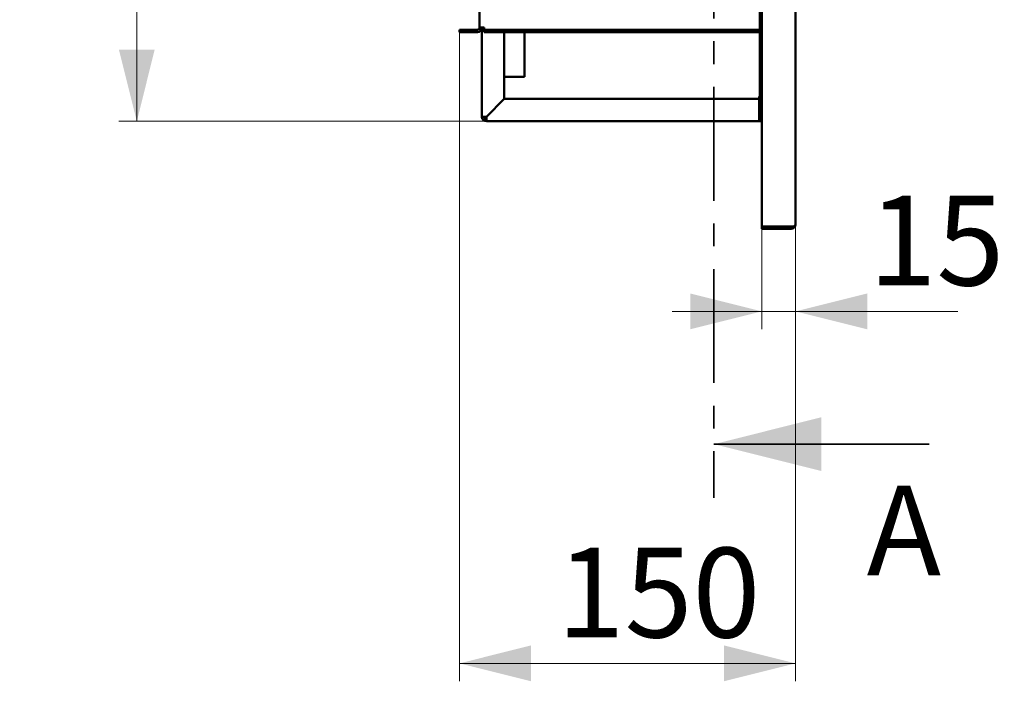
# Paper-space layout '9' of a CAD drawing. Units: millimetres. Extents: x 19 to 415, y -20 to 290.
# Drawn here: x 196 to 251, y 100 to 136 of the extents above; entities that cross this region are included whole.
import ezdxf

# ---------------------------------------------------------------- set-up
doc = ezdxf.new("R2010")
doc.units = ezdxf.units.MM
doc.linetypes.add('CENTER', pattern=[10.16, 6.35, -1.27, 1.27, -1.27])
doc.styles.add('SLDTEXTSTYLE0', font='TXT', dxfattribs={"width": 0.7, "bigfont": 'bigfont'})
doc.styles.add('SLDTEXTSTYLE1', font='TXT', dxfattribs={"width": 0.7})
doc.dimstyles.new('SLDDIMSTYLE0', dxfattribs={"dimtxt": 5, "dimasz": 4, "dimexe": 0, "dimexo": 0.0625, "dimgap": 1.25, "dimtad": 2, "dimdec": 0, "dimlfac": 8, "dimrnd": 1e-09, "dimzin": 12, "dimdsep": 46, "dimtxsty": 'SLDTEXTSTYLE1', "dimsah": 1, "dimcen": 0.09, "dimadec": 0, "dimazin": 3, "dimtfac": 1, "dimtdec": 3, "dimtofl": 0, "dimtmove": 0, "dimatfit": 3, "dimfxl": 0, "dimfrac": 2, "dimtolj": 1, "dimtzin": 12, "dimarcsym": 0})
doc.dimstyles.new('SLDDIMSTYLE1', dxfattribs={"dimtxt": 5, "dimasz": 4, "dimexe": 0, "dimexo": 0.0625, "dimgap": 1.25, "dimtad": 2, "dimdec": 0, "dimlfac": 8, "dimrnd": 1e-09, "dimzin": 12, "dimdsep": 46, "dimtxsty": 'SLDTEXTSTYLE1', "dimsah": 1, "dimcen": 0.09, "dimadec": 0, "dimazin": 3, "dimtfac": 1, "dimtdec": 3, "dimtmove": 0, "dimatfit": 0, "dimfxl": 0, "dimfrac": 2, "dimtolj": 1, "dimtzin": 12, "dimarcsym": 0})

# ---------------------------------------------------------------- blocks, each defined once
blk = doc.blocks.new('_D_254')
at = {"color": 7, "linetype": 'Continuous', "lineweight": 0}
for p, q in [((237.598, 124.902), (237.598, 119.189)), ((239.473, 125.027), (239.473, 119.189)), ((237.598, 120.189), (232.598, 120.189)), ((237.598, 120.189), (239.473, 120.189)), ((239.473, 120.189), (248.521, 120.189))]:
    blk.add_line(p, q, dxfattribs=at)
at = {"color": 7, "linetype": 'Continuous', "lineweight": 18}
for points in [[(237.598, 120.189), (233.598, 121.189), (233.598, 119.189)], [(239.473, 120.189), (243.473, 119.189), (243.473, 121.189)]]:
    blk.add_solid(points, dxfattribs=at)
at = {"color": 7, "linetype": 'Continuous', "lineweight": 18, "insert": (243.549, 126.634), "char_height": 5, "attachment_point": 1, "style": 'SLDTEXTSTYLE1'}
blk.add_mtext('15', dxfattribs=at)
blk = doc.blocks.new('_D_255')
at = {"color": 7, "linetype": 'Continuous', "lineweight": 0}
for p, q in [((220.723, 135.752), (220.723, 99.567)), ((239.473, 125.027), (239.473, 99.567)), ((239.473, 100.567), (220.723, 100.567))]:
    blk.add_line(p, q, dxfattribs=at)
at = {"color": 7, "linetype": 'Continuous', "lineweight": 18}
for points in [[(220.723, 100.567), (224.723, 99.567), (224.723, 101.567)], [(239.473, 100.567), (235.473, 101.567), (235.473, 99.567)]]:
    blk.add_solid(points, dxfattribs=at)
at = {"color": 7, "linetype": 'Continuous', "lineweight": 18, "insert": (226.152, 107.012), "char_height": 5, "attachment_point": 1, "style": 'SLDTEXTSTYLE1'}
blk.add_mtext('150', dxfattribs=at)
blk = doc.blocks.new('_D_257')
at = {"color": 7, "linetype": 'Continuous', "lineweight": 0}
for p, q in [((222.213, 243.787), (201.723, 243.787)), ((202.723, 130.787), (202.723, 243.787)), ((222.213, 130.787), (201.723, 130.787))]:
    blk.add_line(p, q, dxfattribs=at)
at = {"color": 7, "linetype": 'Continuous', "lineweight": 18}
for points in [[(202.723, 243.787), (201.723, 239.787), (203.723, 239.787)], [(202.723, 130.787), (203.723, 134.787), (201.723, 134.787)]]:
    blk.add_solid(points, dxfattribs=at)
at = {"color": 7, "linetype": 'Continuous', "lineweight": 18, "insert": (196.278, 182.485), "char_height": 5, "attachment_point": 1, "rotation": 90, "style": 'SLDTEXTSTYLE1'}
blk.add_mtext('904', dxfattribs=at)

psp = doc.layouts.new('9')

# ---------------------------------------------------------------- linework, layer by layer
at = {"color": 7, "linetype": 'CENTER', "lineweight": 35}
psp.add_line((234.92, 264.787), (234.92, 109.787), dxfattribs=at)
at = {"color": 7, "linetype": 'Continuous', "lineweight": 50}
for p, q in [((237.598, 249.662), (237.598, 124.912)), ((239.473, 249.537), (239.473, 125.037)), ((221.848, 139.262), (221.848, 136.012)), ((237.473, 139.387), (237.473, 135.887)), ((220.723, 135.887), (221.723, 135.887)), ((220.723, 135.762), (220.723, 135.887)), ((220.723, 135.762), (221.723, 135.762)), ((221.848, 136.012), (222.098, 136.012)), ((221.973, 131.037), (221.973, 136.012)), ((222.098, 136.012), (222.098, 135.887)), ((222.098, 135.762), (222.098, 135.887)), ((222.098, 135.887), (237.473, 135.887)), ((222.098, 135.762), (237.473, 135.762)), ((223.223, 135.762), (223.223, 132.038)), ((224.348, 135.762), (224.348, 133.268)), ((237.473, 135.762), (237.473, 135.887)), ((237.473, 135.762), (237.473, 131.037)), ((224.035, 133.268), (223.223, 133.268)), ((224.348, 133.268), (224.035, 133.268)), ((223.223, 132.038), (222.223, 131.038)), ((222.224, 131.037), (223.224, 132.037)), ((223.224, 132.037), (237.435, 132.037)), ((237.435, 132.162), (237.435, 131.162)), ((237.435, 132.162), (237.473, 132.162)), ((222.098, 131.037), (221.973, 131.037)), ((222.223, 131.037), (222.096, 131.037)), ((222.098, 131.037), (222.107, 131.037)), ((222.175, 131.038), (222.223, 131.038)), ((222.223, 131.037), (222.223, 130.912)), ((222.223, 130.912), (222.223, 130.787)), ((237.435, 130.787), (222.223, 130.787)), ((237.435, 131.162), (237.435, 131.037)), ((237.435, 131.037), (237.435, 130.787)), ((237.598, 130.912), (237.435, 130.912)), ((237.598, 130.787), (237.435, 130.787)), ((237.598, 131.037), (237.473, 131.037)), ((237.473, 130.912), (237.473, 131.03)), ((237.598, 124.912), (237.598, 124.787)), ((237.598, 124.912), (239.223, 124.912)), ((237.598, 124.787), (239.223, 124.787))]:
    psp.add_line(p, q, dxfattribs=at)
at = {"color": 7, "linetype": 'Continuous', "lineweight": 35}
psp.add_line((246.92, 112.787), (234.92, 112.787), dxfattribs=at)
at = {"color": 7, "linetype": 'Continuous', "lineweight": 50}
for centre, radius, start, end in [((221.723, 136.012), 0.125, 270, 0), ((221.723, 136.012), 0.25, 270, 0), ((222.223, 131.037), 0.25, 180, 270), ((222.223, 131.037), 0.125, 180, 270), ((237.685, 131.162), 0.25, 180, 249.5127), ((239.223, 125.037), 0.25, 270, 0)]:
    psp.add_arc(centre, radius, start, end, dxfattribs=at)
psp.add_ellipse((239.223, 125.037), major_axis=(0.25, 0), ratio=0.5, start_param=4.712389, end_param=6.283185, dxfattribs=at)
for points in [[(222.223, 131.038), (222.207, 131.038), (222.174, 131.038), (222.127, 131.038), (222.083, 131.038), (222.045, 131.037), (222.014, 131.037), (221.991, 131.037), (221.976, 131.037), (221.974, 131.037), (221.973, 131.037)], [(222.223, 130.787), (222.223, 130.788), (222.223, 130.79), (222.223, 130.805), (222.223, 130.828), (222.223, 130.859), (222.223, 130.897), (222.224, 130.941), (222.224, 130.988), (222.224, 131.021), (222.224, 131.037)]]:
    psp.add_open_spline(points, degree=3, dxfattribs=at)
at = {"color": 7, "linetype": 'Continuous', "lineweight": 35}
psp.add_solid([(234.92, 112.787), (240.92, 111.287), (240.92, 114.287)], dxfattribs=at)

# ---------------------------------------------------------------- texts
at = {"color": 7, "linetype": 'Continuous', "insert": (243.444, 110.472), "char_height": 5, "attachment_point": 1, "style": 'SLDTEXTSTYLE0'}
psp.add_mtext('А', dxfattribs=at)

# ---------------------------------------------------------------- dimensions: what is measured, and where the dimension line sits
at = {"color": 7, "linetype": 'Continuous', "lineweight": 18}
dim = psp.add_linear_dim(base=(202.723, 243.787), p1=(222.223, 130.787), p2=(222.223, 243.787), angle=90, dimstyle='SLDDIMSTYLE0', dxfattribs=at)
dim.commit()
dim.dimension.update_dxf_attribs({"geometry": '_D_257', "text_midpoint": (202.723, 187.287), "dimtype": 160})
for base, p1, p2, dimstyle, picture, middle in [((220.723, 100.567), (239.473, 125.037), (220.723, 135.762), 'SLDDIMSTYLE0', '_D_255', (230.239, 100.567)), ((239.473, 120.189), (237.598, 124.912), (239.473, 125.037), 'SLDDIMSTYLE1', '_D_254', (246.035, 120.189))]:
    dim = psp.add_linear_dim(base=base, p1=p1, p2=p2, dimstyle=dimstyle, dxfattribs=at)
    dim.commit()
    dim.dimension.update_dxf_attribs({"geometry": picture, "text_midpoint": middle, "dimtype": 160})

doc.saveas('drawing.dxf')
